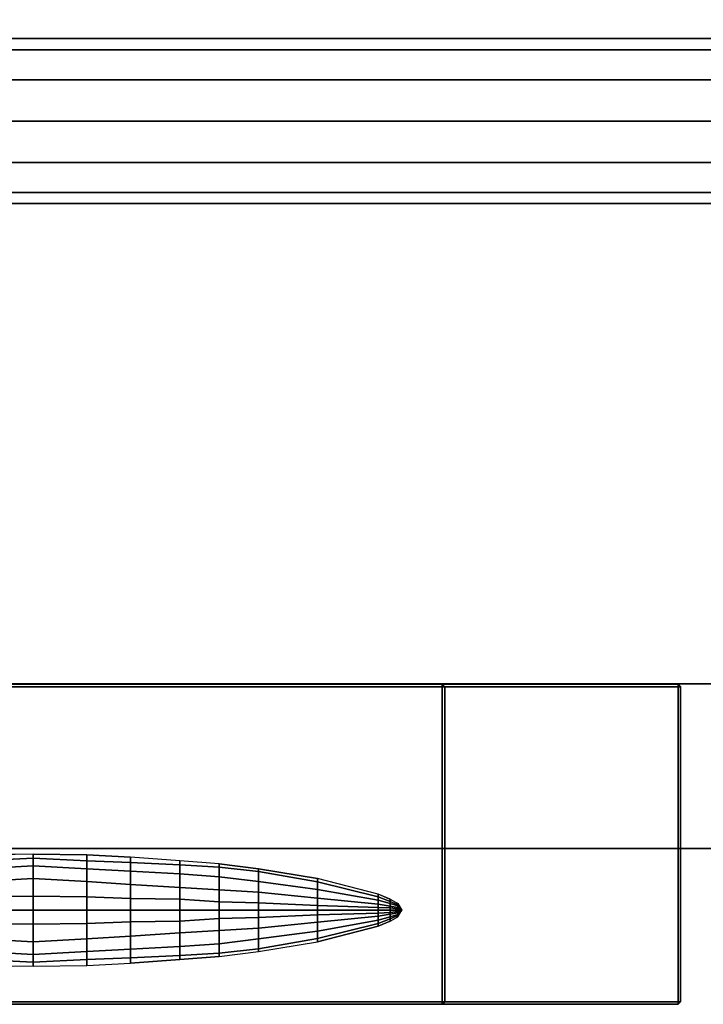
# Model space of a CAD drawing. Units: inches. Extents: x 0 to 118, y -18 to 0.
# Drawn here: x 82 to 85, y -18 to -14 of the extents above; entities that cross this region are included whole.
import ezdxf

# ---------------------------------------------------------------- set-up
doc = ezdxf.new("R2010")
doc.units = ezdxf.units.IN
doc.header["$MEASUREMENT"] = 0
for name, color, linetype in [('STORAGE-BASE', 4, 'Continuous'), ('STORAGE-PULL', 4, 'Continuous'), ('STORAGE-WOOD_H', 4, 'Continuous'), ('STORAGE-WOOD_V', 4, 'Continuous')]:
    doc.layers.add(name, color=color, linetype=linetype)

msp = doc.modelspace()

# ---------------------------------------------------------------- linework, layer by layer
at = {"layer": 'STORAGE-BASE'}
for points in [[(107.7062, -14.0453, 0.4376), (10.404, -14.0453, 0.4376), (10.2165, -13.9951, 0.6251), (107.8937, -13.995, 0.6251)], [(107.8937, -13.995, 0.6251), (10.2165, -13.9951, 0.6251), (10.404, -14.0453, 0.8126), (107.7062, -14.0453, 0.8126)], [(107.5689, -14.1825, 0.3003), (10.5412, -14.1826, 0.3003), (10.404, -14.0453, 0.4376), (107.7062, -14.0453, 0.4376)], [(107.7062, -14.0453, 0.8126), (10.404, -14.0453, 0.8126), (10.5412, -14.1826, 0.9499), (107.5689, -14.1825, 0.9499)], [(107.5187, -14.37, 0.2501), (10.5915, -14.3701, 0.2501), (10.5412, -14.1826, 0.3003), (107.5689, -14.1825, 0.3003)], [(107.5689, -14.1825, 0.9499), (10.5412, -14.1826, 0.9499), (10.5915, -14.3701, 1.0001), (107.5187, -14.37, 1.0001)], [(107.5187, -14.37, 1.0001), (10.5915, -14.3701, 1.0001), (10.5412, -14.5576, 0.9499), (107.5689, -14.5575, 0.9499)], [(107.5689, -14.5575, 0.3003), (10.5412, -14.5576, 0.3003), (10.5915, -14.3701, 0.2501), (107.5187, -14.37, 0.2501)], [(107.5689, -14.5575, 0.9499), (10.5412, -14.5576, 0.9499), (10.404, -14.6948, 0.8126), (107.7062, -14.6948, 0.8126)], [(107.7062, -14.6948, 0.4376), (10.404, -14.6948, 0.4376), (10.5412, -14.5576, 0.3003), (107.5689, -14.5575, 0.3003)], [(107.7062, -14.6948, 0.8126), (10.404, -14.6948, 0.8126), (10.2165, -14.7451, 0.6251), (107.8937, -14.745, 0.6251)], [(107.8937, -14.745, 0.6251), (10.2165, -14.7451, 0.6251), (10.404, -14.6948, 0.4376), (107.7062, -14.6948, 0.4376)]]:
    msp.add_3dface(points, dxfattribs=at)
at = {"layer": 'STORAGE-PULL'}
for points in [[(83.6574, -16.9298, 18.0132), (73.8364, -16.9298, 18.0132), (73.8364, -16.9416, 18.0254), (83.6574, -16.9416, 18.0254)], [(83.6574, -16.9298, 17.8596), (73.8365, -16.9298, 17.8596), (73.8364, -16.9298, 18.0132), (83.6574, -16.9298, 18.0132)], [(83.6574, -18.3738, 18.0254), (83.6574, -16.9416, 18.0254), (73.8364, -16.9416, 18.0254), (73.8364, -18.3738, 18.0254)], [(73.8365, -16.9298, 17.8596), (83.6574, -16.9298, 17.8596), (83.6574, -16.9416, 17.8482), (73.8365, -16.9416, 17.8482)], [(84.7299, -16.9298, 31.7927), (78.8662, -16.9298, 31.7927), (78.8662, -16.9416, 31.8049), (84.7299, -16.9416, 31.8049)], [(84.7299, -16.9298, 31.6392), (78.8663, -16.9298, 31.6392), (78.8662, -16.9298, 31.7927), (84.7299, -16.9298, 31.7927)], [(84.7299, -18.3738, 31.8049), (84.7299, -16.9416, 31.8049), (78.8662, -16.9416, 31.8049), (78.8662, -18.3738, 31.8049)], [(78.8663, -16.9298, 31.6392), (84.7299, -16.9298, 31.6392), (84.7299, -16.9416, 31.6278), (78.8663, -16.9416, 31.6278)], [(83.6574, -16.9298, 18.0132), (83.6574, -16.9298, 18.0132), (83.6574, -16.9416, 18.0254), (83.6692, -16.9416, 18.0132)], [(83.6692, -16.9416, 17.8596), (83.6574, -16.9298, 17.8596), (83.6574, -16.9298, 18.0132), (83.6692, -16.9416, 18.0132)], [(83.6574, -16.9298, 17.8596), (83.6574, -16.9298, 17.8596), (83.6692, -16.9416, 17.8596), (83.6574, -16.9416, 17.8482)], [(83.6574, -18.3739, 17.8482), (83.6574, -16.9416, 17.8482), (83.6692, -16.9416, 17.8596), (83.6692, -18.3739, 17.8596)], [(83.6574, -16.9416, 18.0254), (83.6574, -18.3738, 18.0254), (83.6692, -18.3738, 18.0132), (83.6692, -16.9416, 18.0132)], [(83.6692, -16.9416, 18.0132), (83.6692, -18.3738, 18.0132), (83.6692, -18.3739, 17.8596), (83.6692, -16.9416, 17.8596)], [(84.7299, -16.9298, 31.7927), (84.7299, -16.9298, 31.7927), (84.7299, -16.9416, 31.8049), (84.7417, -16.9416, 31.7927)], [(84.7417, -16.9416, 31.6392), (84.7299, -16.9298, 31.6392), (84.7299, -16.9298, 31.7927), (84.7417, -16.9416, 31.7927)], [(84.7299, -16.9298, 31.6392), (84.7299, -16.9298, 31.6392), (84.7417, -16.9416, 31.6392), (84.7299, -16.9416, 31.6278)], [(84.7299, -18.3739, 31.6278), (84.7299, -16.9416, 31.6278), (84.7417, -16.9416, 31.6392), (84.7417, -18.3739, 31.6392)], [(84.7299, -16.9416, 31.8049), (84.7299, -18.3738, 31.8049), (84.7417, -18.3738, 31.7927), (84.7417, -16.9416, 31.7927)], [(84.7417, -16.9416, 31.7927), (84.7417, -18.3738, 31.7927), (84.7417, -18.3739, 31.6392), (84.7417, -16.9416, 31.6392)], [(81.5539, -17.7068, 31.6278), (81.5539, -17.7328, 31.6595), (81.7979, -17.7206, 31.6599), (81.7979, -17.7025, 31.6278)], [(81.5539, -17.7328, 31.6595), (81.5539, -17.7694, 31.6881), (81.7979, -17.7563, 31.6888), (81.7979, -17.7206, 31.6599)], [(81.7979, -17.7025, 31.6278), (81.7979, -17.7206, 31.6599), (82.0419, -17.7328, 31.6595), (82.0419, -17.7068, 31.6278)], [(81.7979, -17.7206, 31.6599), (81.7979, -17.7563, 31.6888), (82.0419, -17.7694, 31.6881), (82.0419, -17.7328, 31.6595)], [(82.0419, -17.7068, 31.6278), (82.0419, -17.7328, 31.6595), (82.2399, -17.7404, 31.6583), (82.2399, -17.7166, 31.6278)], [(82.2399, -17.7166, 31.6278), (82.2399, -17.7404, 31.6583), (82.4642, -17.7513, 31.6564), (82.4642, -17.7328, 31.6278)], [(81.5539, -17.7694, 31.6881), (81.5539, -17.8271, 31.7108), (81.7979, -17.8143, 31.7118), (81.7979, -17.7563, 31.6888)], [(81.7979, -17.7563, 31.6888), (81.7979, -17.8143, 31.7118), (82.0419, -17.8271, 31.7108), (82.0419, -17.7694, 31.6881)], [(82.0419, -17.7328, 31.6595), (82.0419, -17.7694, 31.6881), (82.2399, -17.7804, 31.6858), (82.2399, -17.7404, 31.6583)], [(82.0419, -17.7694, 31.6881), (82.0419, -17.8271, 31.7108), (82.2399, -17.8403, 31.7077), (82.2399, -17.7804, 31.6858)], [(82.2399, -17.7404, 31.6583), (82.2399, -17.7804, 31.6858), (82.4642, -17.7925, 31.6822), (82.4642, -17.7513, 31.6564)], [(82.4642, -17.7328, 31.6278), (82.4642, -17.7513, 31.6564), (82.6429, -17.7624, 31.6537), (82.6429, -17.7473, 31.6278)], [(82.4642, -17.7513, 31.6564), (82.4642, -17.7925, 31.6822), (82.6429, -17.8054, 31.6772), (82.6429, -17.7624, 31.6537)], [(82.6429, -17.7473, 31.6278), (82.6429, -17.7624, 31.6537), (82.8219, -17.7815, 31.6505), (82.8219, -17.7699, 31.6278)], [(82.6429, -17.7624, 31.6537), (82.6429, -17.8054, 31.6772), (82.8219, -17.8279, 31.671), (82.8219, -17.7815, 31.6505)], [(82.8219, -17.7699, 31.6278), (82.8219, -17.7815, 31.6505), (83.0911, -17.8283, 31.6466), (83.0911, -17.8143, 31.6278)], [(81.5539, -17.8271, 31.7108), (81.5539, -17.8977, 31.7254), (81.7979, -17.8943, 31.7266), (81.7979, -17.8143, 31.7118)], [(81.7979, -17.8143, 31.7118), (81.7979, -17.8943, 31.7266), (82.0419, -17.8977, 31.7254), (82.0419, -17.8271, 31.7108)], [(82.2399, -17.7804, 31.6858), (82.2399, -17.8403, 31.7077), (82.4642, -17.854, 31.7027), (82.4642, -17.7925, 31.6822)], [(82.4642, -17.7925, 31.6822), (82.4642, -17.854, 31.7027), (82.6429, -17.865, 31.6958), (82.6429, -17.8054, 31.6772)], [(82.6429, -17.8054, 31.6772), (82.6429, -17.865, 31.6958), (82.8219, -17.8762, 31.6872), (82.8219, -17.8279, 31.671)], [(82.8219, -17.7815, 31.6505), (82.8219, -17.8279, 31.671), (83.0911, -17.863, 31.6637), (83.0911, -17.8283, 31.6466)], [(83.0911, -17.8143, 31.6278), (83.0911, -17.8283, 31.6466), (83.3671, -17.8965, 31.6423), (83.3671, -17.8852, 31.6278)], [(82.0419, -17.8271, 31.7108), (82.0419, -17.8977, 31.7254), (82.2399, -17.9048, 31.7217), (82.2399, -17.8403, 31.7077)], [(82.2399, -17.8403, 31.7077), (82.2399, -17.9048, 31.7217), (82.4642, -17.9078, 31.7158), (82.4642, -17.854, 31.7027)], [(82.4642, -17.854, 31.7027), (82.4642, -17.9078, 31.7158), (82.6429, -17.9194, 31.7077), (82.6429, -17.865, 31.6958)], [(82.8219, -17.8279, 31.671), (82.8219, -17.8762, 31.6872), (83.0911, -17.9025, 31.6772), (83.0911, -17.863, 31.6637)], [(83.0911, -17.8283, 31.6466), (83.0911, -17.863, 31.6637), (83.3671, -17.9122, 31.6555), (83.3671, -17.8965, 31.6423)], [(81.5539, -17.8977, 31.7254), (81.5539, -17.9577, 31.7305), (81.7979, -17.9577, 31.7318), (81.7979, -17.8943, 31.7266)], [(81.7979, -17.8943, 31.7266), (81.7979, -17.9577, 31.7318), (82.0419, -17.9577, 31.7305), (82.0419, -17.8977, 31.7254)], [(82.0419, -17.8977, 31.7254), (82.0419, -17.9577, 31.7305), (82.2399, -17.9577, 31.7267), (82.2399, -17.9048, 31.7217)], [(82.2399, -17.9048, 31.7217), (82.2399, -17.9577, 31.7267), (82.4642, -17.9577, 31.7205), (82.4642, -17.9078, 31.7158)], [(82.6429, -17.865, 31.6958), (82.6429, -17.9194, 31.7077), (82.8219, -17.9237, 31.6976), (82.8219, -17.8762, 31.6872)], [(82.8219, -17.8762, 31.6872), (82.8219, -17.9237, 31.6976), (83.0911, -17.9365, 31.6858), (83.0911, -17.9025, 31.6772)], [(83.0911, -17.863, 31.6637), (83.0911, -17.9025, 31.6772), (83.3671, -17.9306, 31.6659), (83.3671, -17.9122, 31.6555)], [(83.0911, -17.9025, 31.6772), (83.0911, -17.9365, 31.6858), (83.3671, -17.9448, 31.6726), (83.3671, -17.9306, 31.6659)], [(83.3671, -17.8852, 31.6278), (83.3671, -17.8965, 31.6423), (83.4207, -17.9188, 31.6377), (83.4207, -17.9093, 31.6278)], [(83.3671, -17.8965, 31.6423), (83.3671, -17.9122, 31.6555), (83.4207, -17.9274, 31.6466), (83.4207, -17.9188, 31.6377)], [(82.4642, -17.9078, 31.7158), (82.4642, -17.9577, 31.7205), (82.6429, -17.9577, 31.7119), (82.6429, -17.9194, 31.7077)], [(82.6429, -17.9194, 31.7077), (82.6429, -17.9577, 31.7119), (82.8219, -17.9577, 31.7013), (82.8219, -17.9237, 31.6976)], [(82.8219, -17.9237, 31.6976), (82.8219, -17.9577, 31.7013), (83.0911, -17.9577, 31.689), (83.0911, -17.9365, 31.6858)], [(83.0911, -17.9365, 31.6858), (83.0911, -17.9577, 31.689), (83.3671, -17.9577, 31.6751), (83.3671, -17.9448, 31.6726)], [(83.3671, -17.9122, 31.6555), (83.3671, -17.9306, 31.6659), (83.4207, -17.9395, 31.6537), (83.4207, -17.9274, 31.6466)], [(83.3671, -17.9306, 31.6659), (83.3671, -17.9448, 31.6726), (83.4207, -17.9474, 31.6583), (83.4207, -17.9395, 31.6537)], [(83.3671, -17.9448, 31.6726), (83.3671, -17.9577, 31.6751), (83.4207, -17.9577, 31.66), (83.4207, -17.9474, 31.6583)], [(83.4207, -17.9093, 31.6278), (83.4207, -17.9188, 31.6377), (83.4555, -17.9329, 31.6328), (83.4555, -17.9271, 31.6278)], [(83.4207, -17.9188, 31.6377), (83.4207, -17.9274, 31.6466), (83.4555, -17.9382, 31.6373), (83.4555, -17.9329, 31.6328)], [(83.4207, -17.9274, 31.6466), (83.4207, -17.9395, 31.6537), (83.4555, -17.9458, 31.6409), (83.4555, -17.9382, 31.6373)], [(83.4207, -17.9395, 31.6537), (83.4207, -17.9474, 31.6583), (83.4555, -17.9523, 31.6432), (83.4555, -17.9458, 31.6409)], [(83.4207, -17.9474, 31.6583), (83.4207, -17.9577, 31.66), (83.4555, -17.9577, 31.6441), (83.4555, -17.9523, 31.6432)], [(83.4737, -17.9577, 31.6279), (83.4555, -17.9271, 31.6278), (83.4555, -17.9329, 31.6328)], [(83.4737, -17.9577, 31.6279), (83.4555, -17.9329, 31.6328), (83.4555, -17.9382, 31.6373)], [(83.4737, -17.9577, 31.6279), (83.4555, -17.9382, 31.6373), (83.4555, -17.9458, 31.6409)], [(83.4737, -17.9577, 31.6279), (83.4555, -17.9458, 31.6409), (83.4555, -17.9523, 31.6432)], [(81.7979, -18.0211, 31.7266), (81.7979, -17.9577, 31.7318), (81.5539, -17.9577, 31.7305), (81.5539, -18.0177, 31.7254)], [(82.0419, -18.0177, 31.7254), (82.0419, -17.9577, 31.7305), (81.7979, -17.9577, 31.7318), (81.7979, -18.0211, 31.7266)], [(82.2399, -18.0105, 31.7217), (82.2399, -17.9577, 31.7267), (82.0419, -17.9577, 31.7305), (82.0419, -18.0177, 31.7254)], [(82.4642, -18.0076, 31.7158), (82.4642, -17.9577, 31.7205), (82.2399, -17.9577, 31.7267), (82.2399, -18.0105, 31.7217)], [(82.6429, -17.996, 31.7077), (82.6429, -17.9577, 31.7119), (82.4642, -17.9577, 31.7205), (82.4642, -18.0076, 31.7158)], [(82.6429, -18.0504, 31.6958), (82.6429, -17.996, 31.7077), (82.4642, -18.0076, 31.7158), (82.4642, -18.0614, 31.7027)], [(82.8219, -17.9917, 31.6976), (82.8219, -17.9577, 31.7013), (82.6429, -17.9577, 31.7119), (82.6429, -17.996, 31.7077)], [(82.8219, -18.0392, 31.6872), (82.8219, -17.9917, 31.6976), (82.6429, -17.996, 31.7077), (82.6429, -18.0504, 31.6958)], [(83.0911, -17.9789, 31.6858), (83.0911, -17.9577, 31.689), (82.8219, -17.9577, 31.7013), (82.8219, -17.9917, 31.6976)], [(83.0911, -18.0129, 31.6772), (83.0911, -17.9789, 31.6858), (82.8219, -17.9917, 31.6976), (82.8219, -18.0392, 31.6872)], [(83.3671, -17.9706, 31.6726), (83.3671, -17.9577, 31.6751), (83.0911, -17.9577, 31.689), (83.0911, -17.9789, 31.6858)], [(83.3671, -17.9847, 31.6659), (83.3671, -17.9706, 31.6726), (83.0911, -17.9789, 31.6858), (83.0911, -18.0129, 31.6772)], [(83.3671, -18.0032, 31.6555), (83.3671, -17.9847, 31.6659), (83.0911, -18.0129, 31.6772), (83.0911, -18.0524, 31.6637)], [(83.4207, -17.9679, 31.6583), (83.4207, -17.9577, 31.66), (83.3671, -17.9577, 31.6751), (83.3671, -17.9706, 31.6726)], [(83.4207, -17.9759, 31.6537), (83.4207, -17.9679, 31.6583), (83.3671, -17.9706, 31.6726), (83.3671, -17.9847, 31.6659)], [(83.4207, -17.988, 31.6466), (83.4207, -17.9759, 31.6537), (83.3671, -17.9847, 31.6659), (83.3671, -18.0032, 31.6555)], [(83.4207, -17.9975, 31.6377), (83.4207, -17.988, 31.6466), (83.3671, -18.0032, 31.6555), (83.3671, -18.0189, 31.6423)], [(83.4555, -17.963, 31.6432), (83.4555, -17.9577, 31.6441), (83.4207, -17.9577, 31.66), (83.4207, -17.9679, 31.6583)], [(83.4555, -17.9696, 31.6409), (83.4555, -17.963, 31.6432), (83.4207, -17.9679, 31.6583), (83.4207, -17.9759, 31.6537)], [(83.4555, -17.9771, 31.6373), (83.4555, -17.9696, 31.6409), (83.4207, -17.9759, 31.6537), (83.4207, -17.988, 31.6466)], [(83.4555, -17.9825, 31.6328), (83.4555, -17.9771, 31.6373), (83.4207, -17.988, 31.6466), (83.4207, -17.9975, 31.6377)], [(83.4555, -17.9883, 31.6278), (83.4555, -17.9825, 31.6328), (83.4207, -17.9975, 31.6377), (83.4207, -18.0071, 31.6278)], [(83.4737, -17.9577, 31.6279), (83.4555, -17.9523, 31.6432), (83.4555, -17.9577, 31.6441)], [(83.4555, -17.9577, 31.6441), (83.4555, -17.9577, 31.6441), (83.4555, -17.963, 31.6432), (83.4737, -17.9577, 31.6279)], [(83.4555, -17.963, 31.6432), (83.4555, -17.963, 31.6432), (83.4555, -17.9696, 31.6409), (83.4737, -17.9577, 31.6279)], [(83.4555, -17.9696, 31.6409), (83.4555, -17.9696, 31.6409), (83.4555, -17.9771, 31.6373), (83.4737, -17.9577, 31.6279)], [(83.4555, -17.9771, 31.6373), (83.4555, -17.9771, 31.6373), (83.4555, -17.9825, 31.6328), (83.4737, -17.9577, 31.6279)], [(83.4555, -17.9825, 31.6328), (83.4555, -17.9825, 31.6328), (83.4555, -17.9883, 31.6278), (83.4737, -17.9577, 31.6279)], [(81.7979, -18.1011, 31.7118), (81.7979, -18.0211, 31.7266), (81.5539, -18.0177, 31.7254), (81.5539, -18.0883, 31.7108)], [(82.0419, -18.0883, 31.7108), (82.0419, -18.0177, 31.7254), (81.7979, -18.0211, 31.7266), (81.7979, -18.1011, 31.7118)], [(82.2399, -18.0751, 31.7077), (82.2399, -18.0105, 31.7217), (82.0419, -18.0177, 31.7254), (82.0419, -18.0883, 31.7108)], [(82.4642, -18.0614, 31.7027), (82.4642, -18.0076, 31.7158), (82.2399, -18.0105, 31.7217), (82.2399, -18.0751, 31.7077)], [(82.8219, -18.0874, 31.671), (82.8219, -18.0392, 31.6872), (82.6429, -18.0504, 31.6958), (82.6429, -18.11, 31.6772)], [(83.0911, -18.0524, 31.6637), (83.0911, -18.0129, 31.6772), (82.8219, -18.0392, 31.6872), (82.8219, -18.0874, 31.671)], [(83.3671, -18.0189, 31.6423), (83.3671, -18.0032, 31.6555), (83.0911, -18.0524, 31.6637), (83.0911, -18.0871, 31.6466)], [(83.3671, -18.0302, 31.6278), (83.3671, -18.0189, 31.6423), (83.0911, -18.0871, 31.6466), (83.0911, -18.1011, 31.6278)], [(83.4207, -18.0071, 31.6278), (83.4207, -17.9975, 31.6377), (83.3671, -18.0189, 31.6423), (83.3671, -18.0302, 31.6278)], [(82.2399, -18.1349, 31.6858), (82.2399, -18.0751, 31.7077), (82.0419, -18.0883, 31.7108), (82.0419, -18.146, 31.6881)], [(82.4642, -18.1229, 31.6822), (82.4642, -18.0614, 31.7027), (82.2399, -18.0751, 31.7077), (82.2399, -18.1349, 31.6858)], [(82.6429, -18.11, 31.6772), (82.6429, -18.0504, 31.6958), (82.4642, -18.0614, 31.7027), (82.4642, -18.1229, 31.6822)], [(83.0911, -18.0871, 31.6466), (83.0911, -18.0524, 31.6637), (82.8219, -18.0874, 31.671), (82.8219, -18.1339, 31.6505)], [(81.7979, -18.159, 31.6888), (81.7979, -18.1011, 31.7118), (81.5539, -18.0883, 31.7108), (81.5539, -18.146, 31.6881)], [(82.0419, -18.146, 31.6881), (82.0419, -18.0883, 31.7108), (81.7979, -18.1011, 31.7118), (81.7979, -18.159, 31.6888)], [(82.4642, -18.164, 31.6564), (82.4642, -18.1229, 31.6822), (82.2399, -18.1349, 31.6858), (82.2399, -18.175, 31.6583)], [(82.6429, -18.1529, 31.6537), (82.6429, -18.11, 31.6772), (82.4642, -18.1229, 31.6822), (82.4642, -18.164, 31.6564)], [(82.8219, -18.1339, 31.6505), (82.8219, -18.0874, 31.671), (82.6429, -18.11, 31.6772), (82.6429, -18.1529, 31.6537)], [(83.0911, -18.1011, 31.6278), (83.0911, -18.0871, 31.6466), (82.8219, -18.1339, 31.6505), (82.8219, -18.1455, 31.6278)], [(81.7979, -18.1948, 31.6599), (81.7979, -18.159, 31.6888), (81.5539, -18.146, 31.6881), (81.5539, -18.1826, 31.6595)], [(82.0419, -18.1826, 31.6595), (82.0419, -18.146, 31.6881), (81.7979, -18.159, 31.6888), (81.7979, -18.1948, 31.6599)], [(82.2399, -18.175, 31.6583), (82.2399, -18.1349, 31.6858), (82.0419, -18.146, 31.6881), (82.0419, -18.1826, 31.6595)], [(82.2399, -18.1988, 31.6278), (82.2399, -18.175, 31.6583), (82.0419, -18.1826, 31.6595), (82.0419, -18.2086, 31.6278)], [(82.4642, -18.1826, 31.6278), (82.4642, -18.164, 31.6564), (82.2399, -18.175, 31.6583), (82.2399, -18.1988, 31.6278)], [(82.6429, -18.168, 31.6278), (82.6429, -18.1529, 31.6537), (82.4642, -18.164, 31.6564), (82.4642, -18.1826, 31.6278)], [(82.8219, -18.1455, 31.6278), (82.8219, -18.1339, 31.6505), (82.6429, -18.1529, 31.6537), (82.6429, -18.168, 31.6278)], [(81.7979, -18.2129, 31.6278), (81.7979, -18.1948, 31.6599), (81.5539, -18.1826, 31.6595), (81.5539, -18.2086, 31.6278)], [(82.0419, -18.2086, 31.6278), (82.0419, -18.1826, 31.6595), (81.7979, -18.1948, 31.6599), (81.7979, -18.2129, 31.6278)], [(83.6574, -18.3738, 18.0254), (73.8364, -18.3738, 18.0254), (73.8364, -18.3856, 18.0132), (83.6574, -18.3856, 18.0132)], [(83.6574, -18.3856, 18.0132), (73.8364, -18.3856, 18.0132), (73.8365, -18.3857, 17.8596), (83.6574, -18.3857, 17.8596)], [(73.8365, -18.3739, 17.8482), (83.6574, -18.3739, 17.8482), (83.6574, -18.3857, 17.8596), (73.8365, -18.3857, 17.8596)], [(84.7299, -18.3738, 31.8049), (78.8662, -18.3738, 31.8049), (78.8662, -18.3856, 31.7927), (84.7299, -18.3856, 31.7927)], [(84.7299, -18.3856, 31.7927), (78.8662, -18.3856, 31.7927), (78.8663, -18.3857, 31.6392), (84.7299, -18.3857, 31.6392)], [(78.8663, -18.3739, 31.6278), (84.7299, -18.3739, 31.6278), (84.7299, -18.3857, 31.6392), (78.8663, -18.3857, 31.6392)], [(83.6692, -18.3738, 18.0132), (83.6574, -18.3856, 18.0132), (83.6574, -18.3857, 17.8596), (83.6692, -18.3739, 17.8596)], [(83.6574, -18.3856, 18.0132), (83.6574, -18.3856, 18.0132), (83.6692, -18.3738, 18.0132), (83.6574, -18.3738, 18.0254)], [(83.6692, -18.3739, 17.8596), (83.6574, -18.3857, 17.8596), (83.6574, -18.3739, 17.8482), (83.6692, -18.3739, 17.8596)], [(84.7417, -18.3738, 31.7927), (84.7299, -18.3856, 31.7927), (84.7299, -18.3857, 31.6392), (84.7417, -18.3739, 31.6392)], [(84.7299, -18.3856, 31.7927), (84.7299, -18.3856, 31.7927), (84.7417, -18.3738, 31.7927), (84.7299, -18.3738, 31.8049)], [(84.7417, -18.3739, 31.6392), (84.7299, -18.3857, 31.6392), (84.7299, -18.3739, 31.6278), (84.7417, -18.3739, 31.6392)]]:
    msp.add_3dface(points, dxfattribs=at)
for points, invisible_edges in [([(73.8365, -16.9416, 17.8482), (83.6574, -16.9416, 17.8482), (78.737, -17.7025, 17.8482), (78.493, -17.7068, 17.8482)], 10), ([(83.6574, -16.9416, 17.8482), (78.737, -17.7025, 17.8482), (78.981, -17.7068, 17.8482), (79.179, -17.7166, 17.8482)], 9), ([(78.8663, -16.9416, 31.6278), (84.7299, -16.9416, 31.6278), (81.7979, -17.7025, 31.6278), (81.5539, -17.7068, 31.6278)], 10), ([(79.179, -17.7166, 17.8482), (83.6574, -16.9416, 17.8482), (79.582, -17.7473, 17.8482), (79.4033, -17.7328, 17.8482)], 3), ([(83.6574, -16.9416, 17.8482), (79.582, -17.7473, 17.8482), (79.761, -17.7699, 17.8482), (80.0302, -17.8143, 17.8482)], 9), ([(80.0302, -17.8143, 17.8482), (83.6574, -16.9416, 17.8482), (80.3598, -17.9083, 17.8482), (80.3062, -17.8852, 17.8482)], 3), ([(83.6574, -16.9416, 17.8482), (80.3598, -17.9083, 17.8482), (80.3946, -17.9271, 17.8482), (80.4128, -17.9577, 17.8484)], 9), ([(80.4128, -17.9577, 17.8484), (83.6574, -16.9416, 17.8482), (83.6574, -18.3739, 17.8482), (80.4128, -17.9577, 17.8484)], 5), ([(84.7299, -16.9416, 31.6278), (81.7979, -17.7025, 31.6278), (82.0419, -17.7068, 31.6278), (82.2399, -17.7166, 31.6278)], 9), ([(82.2399, -17.7166, 31.6278), (84.7299, -16.9416, 31.6278), (82.6429, -17.7473, 31.6278), (82.4642, -17.7328, 31.6278)], 3), ([(84.7299, -16.9416, 31.6278), (82.6429, -17.7473, 31.6278), (82.8219, -17.7699, 31.6278), (83.0911, -17.8143, 31.6278)], 9), ([(83.0911, -17.8143, 31.6278), (84.7299, -16.9416, 31.6278), (83.4207, -17.9083, 31.6278), (83.3671, -17.8852, 31.6278)], 3), ([(84.7299, -16.9416, 31.6278), (83.4207, -17.9083, 31.6278), (83.4555, -17.9271, 31.6278), (83.4737, -17.9577, 31.6279)], 9), ([(83.4737, -17.9577, 31.6279), (84.7299, -16.9416, 31.6278), (84.7299, -18.3739, 31.6278), (83.4737, -17.9577, 31.6279)], 5), ([(80.4128, -17.9577, 17.8484), (83.6574, -18.3739, 17.8482), (80.3598, -18.0071, 17.8482), (80.3946, -17.9883, 17.8482)], 3), ([(83.4737, -17.9577, 31.6279), (84.7299, -18.3739, 31.6278), (83.4207, -18.0071, 31.6278), (83.4555, -17.9883, 31.6278)], 3), ([(83.6574, -18.3739, 17.8482), (80.3598, -18.0071, 17.8482), (80.3062, -18.0302, 17.8482), (80.0302, -18.1011, 17.8482)], 9), ([(84.7299, -18.3739, 31.6278), (83.4207, -18.0071, 31.6278), (83.3671, -18.0302, 31.6278), (83.0911, -18.1011, 31.6278)], 9), ([(80.0302, -18.1011, 17.8482), (83.6574, -18.3739, 17.8482), (79.582, -18.168, 17.8482), (79.761, -18.1455, 17.8482)], 3), ([(83.0911, -18.1011, 31.6278), (84.7299, -18.3739, 31.6278), (82.6429, -18.168, 31.6278), (82.8219, -18.1455, 31.6278)], 3), ([(83.6574, -18.3739, 17.8482), (79.582, -18.168, 17.8482), (79.4033, -18.1826, 17.8482), (79.179, -18.1988, 17.8482)], 9), ([(84.7299, -18.3739, 31.6278), (82.6429, -18.168, 31.6278), (82.4642, -18.1826, 31.6278), (82.2399, -18.1988, 31.6278)], 9), ([(83.6574, -18.3739, 17.8482), (73.8365, -18.3739, 17.8482), (78.493, -18.2086, 17.8482), (78.737, -18.2129, 17.8482)], 10), ([(79.179, -18.1988, 17.8482), (83.6574, -18.3739, 17.8482), (78.737, -18.2129, 17.8482), (78.981, -18.2086, 17.8482)], 3), ([(84.7299, -18.3739, 31.6278), (78.8663, -18.3739, 31.6278), (81.5539, -18.2086, 31.6278), (81.7979, -18.2129, 31.6278)], 10), ([(82.2399, -18.1988, 31.6278), (84.7299, -18.3739, 31.6278), (81.7979, -18.2129, 31.6278), (82.0419, -18.2086, 31.6278)], 3)]:
    msp.add_3dface(points, dxfattribs=dict(at, invisible_edges=invisible_edges))
at = {"layer": 'STORAGE-WOOD_H'}
for points in [[(59.0551, -16.9291, 31.746), (59.0551, 0, 31.746), (88.5827, 0, 31.746), (88.5827, -16.9291, 31.746)], [(88.5827, -16.9291, 40.0137), (88.5827, 0, 40.0137), (59.0551, 0, 40.0137), (59.0551, -16.9291, 40.0137)], [(59.0551, -16.9291, 4.1869), (59.0551, 0, 4.1869), (88.5827, 0, 4.1869), (88.5827, -16.9291, 4.1869)], [(88.5827, -16.9291, 17.9665), (88.5827, 0, 17.9665), (59.0551, 0, 17.9665), (59.0551, -16.9291, 17.9665)], [(78.7402, -16.9291, 17.9665), (78.7402, 0, 17.9665), (88.5827, 0, 17.9665), (88.5827, -16.9291, 17.9665)], [(88.5827, -16.9291, 31.746), (88.5827, 0, 31.746), (78.7402, 0, 31.746), (78.7402, -16.9291, 31.746)], [(87.8346, -16.9291, 4.935), (87.8346, -0.748, 4.935), (59.8031, -0.748, 4.935), (59.8031, -16.9291, 4.935)], [(59.8031, -16.9291, 17.2184), (59.8031, -0.748, 17.2184), (87.8346, -0.748, 17.2184), (87.8346, -16.9291, 17.2184)], [(87.8346, -16.9291, 32.494), (87.8346, -0.748, 32.494), (59.8031, -0.748, 32.494), (59.8031, -16.9291, 32.494)], [(59.8031, -16.9291, 39.2657), (59.8031, -0.748, 39.2657), (87.8346, -0.748, 39.2657), (87.8346, -16.9291, 39.2657)], [(87.8346, -16.9291, 18.7145), (87.8346, -0.748, 18.7145), (79.4882, -0.748, 18.7145), (79.4882, -16.9291, 18.7145)], [(79.4882, -16.9291, 30.998), (79.4882, -0.748, 30.998), (87.8346, -0.748, 30.998), (87.8346, -16.9291, 30.998)], [(59.0551, -16.9291, 4.1869), (88.5827, -16.9291, 4.1869), (87.8346, -16.9291, 4.935), (59.8031, -16.9291, 4.935)], [(88.5827, -16.9291, 17.9665), (59.0551, -16.9291, 17.9665), (59.8031, -16.9291, 17.2184), (87.8346, -16.9291, 17.2184)], [(59.0551, -16.9291, 31.746), (88.5827, -16.9291, 31.746), (87.8346, -16.9291, 32.494), (59.8031, -16.9291, 32.494)], [(88.5827, -16.9291, 40.0137), (59.0551, -16.9291, 40.0137), (59.8031, -16.9291, 39.2657), (87.8346, -16.9291, 39.2657)], [(78.7402, -16.9291, 17.9665), (88.5827, -16.9291, 17.9665), (87.8346, -16.9291, 18.7145), (79.4882, -16.9291, 18.7145)], [(88.5827, -16.9291, 31.746), (78.7402, -16.9291, 31.746), (79.4882, -16.9291, 30.998), (87.8346, -16.9291, 30.998)]]:
    msp.add_3dface(points, dxfattribs=at)
at = {"layer": 'STORAGE-WOOD_V'}
for points in [[(59.1732, -16.9291, 17.8484), (59.1732, -17.6772, 17.8484), (88.4646, -17.6772, 17.8484), (88.4646, -16.9291, 17.8484)], [(59.1732, -17.6772, 4.3051), (59.1732, -16.9291, 4.3051), (88.4646, -16.9291, 4.3051), (88.4646, -17.6772, 4.3051)], [(88.4646, -16.9291, 17.8484), (88.4646, -16.9291, 4.3051), (59.1732, -16.9291, 4.3051), (59.1732, -16.9291, 17.8484)], [(59.1732, -16.9291, 39.8956), (59.1732, -17.6772, 39.8956), (88.4646, -17.6772, 39.8956), (88.4646, -16.9291, 39.8956)], [(59.1732, -17.6772, 31.8641), (59.1732, -16.9291, 31.8641), (88.4646, -16.9291, 31.8641), (88.4646, -17.6772, 31.8641)], [(88.4646, -16.9291, 39.8956), (88.4646, -16.9291, 31.8641), (59.1732, -16.9291, 31.8641), (59.1732, -16.9291, 39.8956)], [(78.8583, -16.9291, 31.6279), (78.8583, -17.6772, 31.6279), (88.4646, -17.6772, 31.6279), (88.4646, -16.9291, 31.6279)], [(78.8583, -17.6772, 18.0846), (78.8583, -16.9291, 18.0846), (88.4646, -16.9291, 18.0846), (88.4646, -17.6772, 18.0846)], [(88.4646, -16.9291, 31.6279), (88.4646, -16.9291, 18.0846), (78.8583, -16.9291, 18.0846), (78.8583, -16.9291, 31.6279)], [(59.1732, -17.6772, 4.3051), (88.4646, -17.6772, 4.3051), (88.4646, -17.6772, 17.8484), (59.1732, -17.6772, 17.8484)], [(59.1732, -17.6772, 31.8641), (88.4646, -17.6772, 31.8641), (88.4646, -17.6772, 39.8956), (59.1732, -17.6772, 39.8956)], [(78.8583, -17.6772, 18.0846), (88.4646, -17.6772, 18.0846), (88.4646, -17.6772, 31.6279), (78.8583, -17.6772, 31.6279)]]:
    msp.add_3dface(points, dxfattribs=at)

doc.saveas('drawing.dxf')
